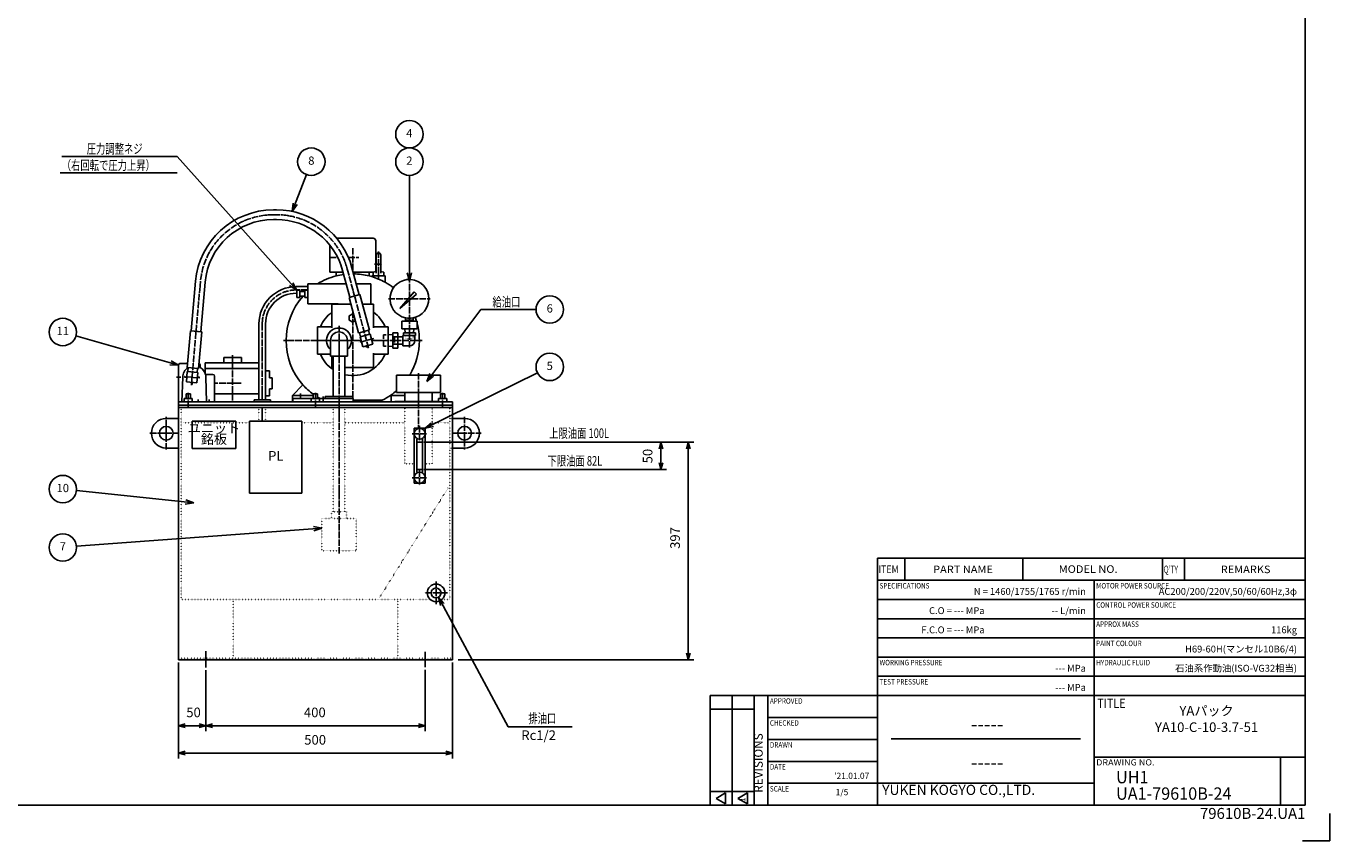
# Model space of a CAD drawing. Units: millimetres. Extents: x 0 to 4200, y 0 to 2970.
# Drawn here: x 1822 to 4200, y 0 to 1485 of the extents above; entities that cross this region are included whole.
import ezdxf

# ---------------------------------------------------------------- set-up
doc = ezdxf.new("R2010")
doc.units = ezdxf.units.MM
for name, pattern in [('DOT_CENTER', [14, 12, -1, 0, -1]), ('DOTTED', [1, 0, -1]), ('PHANTOM', [13, 10, -1, 0, -1, 0, -1])]:
    doc.linetypes.add(name, pattern=pattern)
for name, color, linetype in [('1', 7, 'Continuous'), ('5', 7, 'Continuous'), ('510', 7, 'Continuous'), ('BASE', 7, 'Continuous'), ('ITTEN', 7, 'Continuous'), ('JISSEN', 7, 'Continuous')]:
    doc.layers.add(name, color=color, linetype=linetype)
doc.styles.add('CONVERTER_11', font='txt.shx', dxfattribs={"width": 0.856})
doc.styles.add('CONVERTER_12', font='msmincho.ttc', dxfattribs={"width": 0.712})
doc.styles.add('CONVERTER_13', font='txt.shx', dxfattribs={"width": 0.963})
doc.styles.add('CONVERTER_14', font='txt.shx', dxfattribs={"width": 1.07})
doc.styles.add('CONVERTER_15', font='txt.shx', dxfattribs={"width": 0.642})
doc.styles.add('CONVERTER_17', font='txt.shx', dxfattribs={"width": 0.9})
doc.dimstyles.new('ME10_DIM_10', dxfattribs={"dimtxt": 17.5, "dimasz": 12.25, "dimexe": 10, "dimexo": 5, "dimgap": 10, "dimtad": 1, "dimdsep": 46, "dimtxsty": 'CONVERTER_17', "dimblk1": 'OPEN30', "dimblk2": 'OPEN30', "dimsah": 1, "dimcen": 0.09, "dimclrd": 7, "dimclre": 7, "dimclrt": 7, "dimadec": 0, "dimazin": 0, "dimtfac": 1, "dimtdec": 4, "dimtix": 1, "dimtmove": 0, "dimatfit": 3, "dimfxl": 1, "dimtolj": 1, "dimtzin": 0, "dimarcsym": 0})
doc.dimstyles.new('ME10_DIM_12', dxfattribs={"dimtxt": 17.5, "dimasz": 12.25, "dimexe": 10, "dimexo": 5, "dimgap": 10, "dimtad": 1, "dimdsep": 46, "dimtxsty": 'CONVERTER_17', "dimblk1": 'OPEN30', "dimblk2": 'OPEN30', "dimsah": 1, "dimcen": 0.09, "dimclrd": 7, "dimclre": 7, "dimclrt": 7, "dimadec": 0, "dimazin": 0, "dimtfac": 1, "dimtdec": 4, "dimtix": 1, "dimtmove": 0, "dimatfit": 3, "dimfxl": 1, "dimtolj": 1, "dimtzin": 0, "dimarcsym": 0})
doc.dimstyles.new('ME10_DIM_24', dxfattribs={"dimtxt": 17.5, "dimasz": 12.25, "dimexe": 10, "dimexo": 5, "dimgap": 10, "dimtad": 1, "dimdsep": 46, "dimtxsty": 'CONVERTER_17', "dimblk1": 'OPEN30', "dimblk2": 'OPEN30', "dimsah": 1, "dimcen": 0.09, "dimclrd": 7, "dimclre": 7, "dimclrt": 7, "dimadec": 0, "dimazin": 0, "dimtfac": 1, "dimtdec": 4, "dimtix": 1, "dimtmove": 0, "dimatfit": 3, "dimfxl": 1, "dimtolj": 1, "dimtzin": 0, "dimarcsym": 0})
doc.dimstyles.new('ME10_DIM_25', dxfattribs={"dimtxt": 17.5, "dimasz": 12.25, "dimexe": 10, "dimexo": 5, "dimgap": 10, "dimtad": 1, "dimdsep": 46, "dimtxsty": 'CONVERTER_17', "dimblk1": 'OPEN30', "dimblk2": 'OPEN30', "dimsah": 1, "dimcen": 0.09, "dimclrd": 7, "dimclre": 7, "dimclrt": 7, "dimadec": 0, "dimazin": 0, "dimtfac": 1, "dimtdec": 4, "dimtix": 1, "dimtmove": 0, "dimatfit": 3, "dimfxl": 1, "dimtolj": 1, "dimtzin": 0, "dimarcsym": 0})
doc.dimstyles.new('ME10_DIM_26', dxfattribs={"dimtxt": 17.5, "dimasz": 12.25, "dimexe": 10, "dimexo": 10, "dimgap": 10, "dimtad": 1, "dimdec": 1, "dimdsep": 46, "dimtxsty": 'CONVERTER_17', "dimblk1": 'OPEN30', "dimblk2": 'OPEN30', "dimsah": 1, "dimcen": 0.09, "dimclrd": 7, "dimclre": 7, "dimclrt": 7, "dimadec": 0, "dimazin": 0, "dimtfac": 1, "dimtdec": 4, "dimtix": 1, "dimtmove": 0, "dimatfit": 3, "dimfxl": 1, "dimtolj": 1, "dimtzin": 0, "dimarcsym": 0})
doc.dimstyles.get("Standard").update_dxf_attribs({"dimtxt": 0.18, "dimasz": 0.18, "dimexe": 0.18, "dimexo": 0.0625, "dimgap": 0.09, "dimtad": 0, "dimtih": 1, "dimtoh": 1, "dimdec": 4, "dimzin": 0, "dimdsep": 46, "dimtxsty": 'Standard', "dimcen": 0.09, "dimadec": 0, "dimazin": 0, "dimtfac": 1, "dimtdec": 4, "dimtofl": 0, "dimtmove": 0, "dimatfit": 3, "dimfxl": 1, "dimtolj": 1, "dimtzin": 0, "dimarcsym": 0})

# ---------------------------------------------------------------- blocks, each defined once
blk = doc.blocks.new('*D1')
at = {"layer": '1', "color": 7, "linetype": 'Continuous'}
for p, q in [((2547.5, 727), (2990, 727)), ((2980, 727), (2980, 677)), ((2547.4, 677), (2990, 677))]:
    blk.add_line(p, q, dxfattribs=at)
at = {"layer": '1', "color": 7}
for p, q in [((2980, 727), (2976.7, 714.7)), ((2980, 727), (2983.3, 714.7)), ((2980, 677), (2976.7, 689.3)), ((2980, 677), (2983.3, 689.3))]:
    blk.add_line(p, q, dxfattribs=at)
at = {"layer": '1', "color": 7, "insert": (2970, 688.1), "char_height": 17.5, "attachment_point": 7, "rotation": 90, "line_spacing_factor": 0.60024, "style": 'CONVERTER_17'}
blk.add_mtext('50', dxfattribs=at)
blk = doc.blocks.new('_Open30')
at = {"color": 0, "linetype": 'ByBlock', "lineweight": -2}
for p, q in [((-1, 0.267949), (0, 0)), ((0, 0), (-1, -0.267949)), ((0, 0), (-1, 0))]:
    blk.add_line(p, q, dxfattribs=at)
blk = doc.blocks.new('*D4')
at = {"layer": '1', "color": 7, "linetype": 'Continuous'}
for p, q in [((2100, 325), (2100, 150)), ((2600, 325), (2600, 150)), ((2100, 160), (2600, 160))]:
    blk.add_line(p, q, dxfattribs=at)
at = {"layer": '1', "color": 7}
for p, q in [((2100, 160), (2112.3, 163.3)), ((2100, 160), (2112.3, 156.7)), ((2600, 160), (2587.8, 163.3)), ((2600, 160), (2587.8, 156.7))]:
    blk.add_line(p, q, dxfattribs=at)
at = {"layer": '1', "color": 7, "insert": (2329.6, 170), "char_height": 17.5, "attachment_point": 7, "rotation": 0.0001, "line_spacing_factor": 0.60024, "style": 'CONVERTER_17'}
blk.add_mtext('500', dxfattribs=at)
blk = doc.blocks.new('*D16')
at = {"layer": '1', "color": 7, "linetype": 'Continuous'}
for p, q in [((2100, 325), (2100, 200)), ((2150, 311.3), (2150, 200)), ((2100, 210), (2150, 210))]:
    blk.add_line(p, q, dxfattribs=at)
at = {"layer": '1', "color": 7}
for p, q in [((2100, 210), (2112.3, 213.3)), ((2100, 210), (2112.3, 206.7)), ((2150, 210), (2137.8, 213.3)), ((2150, 210), (2137.8, 206.7))]:
    blk.add_line(p, q, dxfattribs=at)
at = {"layer": '1', "color": 7, "insert": (2114.5, 220), "char_height": 17.5, "attachment_point": 7, "rotation": 0.0001, "line_spacing_factor": 0.60024, "style": 'CONVERTER_17'}
blk.add_mtext('50', dxfattribs=at)
blk = doc.blocks.new('*D17')
at = {"layer": '1', "color": 7, "linetype": 'Continuous'}
for p, q in [((2150, 311.3), (2150, 200)), ((2550, 311.9), (2550, 200)), ((2150, 210), (2550, 210))]:
    blk.add_line(p, q, dxfattribs=at)
at = {"layer": '1', "color": 7}
for p, q in [((2150, 210), (2162.3, 213.3)), ((2150, 210), (2162.3, 206.7)), ((2550, 210), (2537.7, 213.3)), ((2550, 210), (2537.7, 206.7))]:
    blk.add_line(p, q, dxfattribs=at)
at = {"layer": '1', "color": 7, "insert": (2329, 220), "char_height": 17.5, "attachment_point": 7, "rotation": 0.0001, "line_spacing_factor": 0.60024, "style": 'CONVERTER_17'}
blk.add_mtext('400', dxfattribs=at)
blk = doc.blocks.new('*D18')
at = {"layer": '1', "color": 7, "linetype": 'Continuous'}
for p, q in [((2552.5, 727), (3040, 727)), ((3030, 330), (3030, 727)), ((2610, 330), (3040, 330))]:
    blk.add_line(p, q, dxfattribs=at)
at = {"layer": '1', "color": 7}
for p, q in [((3030, 727), (3026.7, 714.7)), ((3030, 727), (3033.3, 714.7)), ((3030, 330), (3026.7, 342.3)), ((3030, 330), (3033.3, 342.3))]:
    blk.add_line(p, q, dxfattribs=at)
at = {"layer": '1', "color": 7, "insert": (3020, 532.2), "char_height": 17.5, "attachment_point": 7, "rotation": 90, "line_spacing_factor": 0.60024, "style": 'CONVERTER_17'}
blk.add_mtext('397', dxfattribs=at)

msp = doc.modelspace()

# ---------------------------------------------------------------- linework, layer by layer
at = {"color": 2, "linetype": 'Continuous'}
for p, q in [((4154.998, 65), (4154.998, 2914.999)), ((2273.52, 1150), (2278.918, 1150)), ((2273.52, 1132.4), (2278.918, 1132.4)), ((2461, 1037.795), (2461, 1067.5)), ((2469, 1067.5), (2469, 1037.794)), ((2376, 1036.5), (2388, 1036.5)), ((2388, 1036.5), (2388, 1029.738)), ((2388, 1036.5), (2400.53, 1036.5)), ((2399.658, 1039.752), (2412.759, 990.86)), ((2416.659, 1044.308), (2429.759, 995.415)), ((2418.751, 1036.5), (2448, 1036.5)), ((2448, 1029.738), (2448, 1036.5)), ((2448, 1036.5), (2454.999, 1036.5)), ((2454.999, 1036.736), (2460, 1037.618)), ((2454.999, 1036.5), (2454.999, 1036.736)), ((2454.999, 1030), (2454.999, 1036.5)), ((2474.999, 1030), (2454.999, 1030)), ((2460, 1037.618), (2461, 1037.795)), ((2461, 1037.795), (2460.999, 1034.851)), ((2469, 1037.794), (2468.999, 1034.851)), ((2469, 1037.794), (2474.999, 1036.736)), ((2474.999, 1036.736), (2474.999, 1030)), ((2123.555, 929.449), (2131.462, 1019.829)), ((2141.088, 927.915), (2148.995, 1018.295)), ((2336, 1010.15), (2315.001, 1010.15)), ((2316, 1003.5), (2321.5, 1003.5)), ((2316, 990.5), (2316, 1003.5)), ((2321.5, 1003.5), (2321.5, 1001)), ((2321.5, 1001), (2330.5, 1001)), ((2321.5, 1001), (2321.5, 993)), ((2330.5, 1003.5), (2330.5, 1001)), ((2330.5, 1003.5), (2336, 1003.5)), ((2330.5, 1001), (2330.5, 993)), ((2336, 1014.999), (2406.291, 1014.999)), ((2336, 1003.5), (2336, 1014.999)), ((2336, 1003.5), (2336, 990.5)), ((2424.512, 1014.999), (2451, 1014.999)), ((2451, 1014.999), (2451, 978)), ((2529.815, 1000.728), (2503.652, 970.322)), ((2534.057, 996.485), (2529.815, 1000.728)), ((2316, 998.15), (2315.001, 998.15)), ((2321.5, 990.5), (2316, 990.5)), ((2330.5, 993), (2321.5, 993)), ((2321.5, 993), (2321.5, 990.5)), ((2330.5, 993), (2330.5, 990.5)), ((2336, 990.5), (2330.5, 990.5)), ((2336, 979), (2336, 990.5)), ((2391.653, 978.999), (2336, 979)), ((2380, 978), (2391.653, 978)), ((2380, 963.498), (2380, 978)), ((2391.653, 978), (2391.653, 978.999)), ((2391.653, 978), (2414.652, 978)), ((2431.208, 995.804), (2411.31, 990.472)), ((2411.31, 990.472), (2428.651, 925.755)), ((2412.759, 990.86), (2429.759, 995.415)), ((2448.549, 931.087), (2431.208, 995.804)), ((2435.979, 978), (2451, 978)), ((2451, 978), (2456, 978)), ((2456, 978), (2456, 963.498)), ((2503.652, 970.322), (2534.057, 996.485)), ((2380, 935.324), (2380, 963.498)), ((2456, 963.498), (2456, 935.324)), ((2514.33, 953.401), (2514.33, 949)), ((2528.33, 949), (2528.33, 953.401)), ((2122.061, 929.58), (2116.221, 862.835)), ((2142.582, 927.784), (2122.061, 929.58)), ((2123.555, 929.449), (2141.088, 927.915)), ((2136.743, 861.039), (2142.582, 927.784)), ((2247.001, 942.15), (2247.001, 804)), ((2259.001, 942.15), (2259.001, 804)), ((2353.5, 937), (2359.084, 937)), ((2353.5, 887), (2353.5, 937)), ((2359.084, 937), (2380, 937)), ((2430.39, 926.221), (2446.81, 930.621)), ((2446.81, 930.621), (2448.549, 931.087)), ((2446.81, 930.621), (2448.752, 923.376)), ((2476.916, 937), (2456, 937)), ((2482.5, 937), (2476.916, 937)), ((2482.5, 937), (2482.5, 887)), ((2507.33, 947), (2535.33, 947)), ((2507.33, 933), (2507.33, 947)), ((2513.33, 933), (2507.33, 933)), ((2513.719, 926), (2513.33, 933)), ((2513.33, 933), (2529.33, 933)), ((2514.33, 949), (2516.33, 949)), ((2516.33, 949), (2526.33, 949)), ((2516.33, 949), (2516.33, 947)), ((2516.33, 947), (2526.33, 947)), ((2526.33, 949), (2528.33, 949)), ((2526.33, 947), (2526.33, 949)), ((2529.33, 933), (2528.941, 926)), ((2535.33, 933), (2529.33, 933)), ((2535.33, 947), (2535.33, 933)), ((2377.499, 895.348), (2377.499, 912)), ((2408.499, 912.075), (2408.499, 895.349)), ((2428.651, 925.755), (2430.39, 926.221)), ((2432.331, 918.976), (2430.39, 926.221)), ((2482.5, 901.5), (2482.5, 922.5)), ((2528.941, 926), (2513.719, 926)), ((2359.084, 887), (2353.5, 887)), ((2377.499, 887), (2359.084, 887)), ((2377.499, 883.2), (2377.499, 895.348)), ((2382.15, 883.2), (2377.499, 883.2)), ((2380, 883.2), (2380, 863)), ((2382.15, 883.2), (2382.15, 810.199)), ((2403.85, 883.2), (2382.15, 883.2)), ((2403.85, 810.199), (2403.85, 883.2)), ((2408.499, 883.2), (2403.85, 883.2)), ((2408.499, 895.349), (2408.499, 883.2)), ((2456, 863), (2456, 888.676)), ((2476.916, 887), (2456, 887)), ((2482.5, 887), (2476.916, 887)), ((2116.221, 862.835), (2118.014, 862.678)), ((2117.36, 855.206), (2118.014, 862.678)), ((2118.014, 862.678), (2134.949, 861.196)), ((2134.949, 861.196), (2134.296, 853.724)), ((2134.949, 861.196), (2136.743, 861.039)), ((2149.001, 857), (2146.235, 857)), ((2259.001, 857), (2266.001, 857)), ((2266.001, 857), (2266.001, 844)), ((2380, 863), (2382.15, 863)), ((2403.85, 863), (2456, 863)), ((2266.001, 844), (2271.001, 844)), ((2271.001, 844), (2271.001, 824)), ((2498, 817), (2498, 849)), ((2498, 849), (2578, 849)), ((2578, 849), (2578, 817)), ((2121.999, 815.001), (2113.999, 815.001)), ((2113.999, 815.001), (2113.999, 806.499)), ((2121.999, 806.499), (2121.999, 815.001)), ((2266.001, 811), (2259.001, 811)), ((2266.001, 824), (2266.001, 811)), ((2271.001, 824), (2266.001, 824)), ((2308, 812), (2307.999, 800)), ((2308, 812), (2345.999, 812)), ((2353.998, 815), (2345.999, 815)), ((2345.999, 815), (2345.999, 806.499)), ((2353.998, 806.499), (2353.998, 815)), ((2382.15, 810.199), (2368, 810.199)), ((2368, 810.199), (2368, 806.2)), ((2403.85, 810.199), (2382.15, 810.199)), ((2417.999, 810.199), (2403.85, 810.199)), ((2417.999, 806.2), (2417.999, 810.199)), ((2513, 812), (2488, 812)), ((2488, 812), (2488, 800)), ((2513, 817), (2498, 817)), ((2513, 801), (2513, 817)), ((2513, 817), (2563, 817)), ((2578, 817), (2563, 817)), ((2563, 817), (2563, 801)), ((2585.998, 815.001), (2577.998, 815.001)), ((2577.998, 815.001), (2577.998, 806.499)), ((2585.998, 806.499), (2585.998, 815.001)), ((2599.999, 793.999), (2100, 793.999)), ((2100, 800), (2600, 800)), ((2100, 800), (2100, 751.526)), ((2600, 789.999), (2100, 789.999)), ((2110.494, 800), (2110.494, 806.499)), ((2110.494, 806.499), (2113.999, 806.499)), ((2125.505, 800), (2110.494, 800)), ((2113.999, 806.499), (2121.999, 806.499)), ((2121.999, 806.499), (2125.505, 806.499)), ((2125.505, 806.499), (2125.505, 800)), ((2268.001, 804), (2238.001, 804)), ((2238.001, 804), (2238.001, 800.001)), ((2268.001, 800), (2268.001, 804)), ((2342.493, 806.2), (2309, 806.2)), ((2309, 806.2), (2309, 800)), ((2342.493, 799.999), (2342.493, 806.499)), ((2342.493, 806.499), (2345.999, 806.499)), ((2345.999, 806.499), (2353.998, 806.499)), ((2353.998, 806.499), (2357.505, 806.499)), ((2357.505, 806.499), (2357.505, 799.999)), ((2368, 806.2), (2357.505, 806.2)), ((2417.999, 806.2), (2368, 806.2)), ((2419, 806.2), (2417.999, 806.2)), ((2419, 800), (2419, 806.2)), ((2419, 803), (2471.677, 803)), ((2495, 801), (2513, 801)), ((2495, 800), (2495, 801)), ((2581, 800), (2495, 800)), ((2513, 801), (2563, 801)), ((2563, 801), (2574.492, 801)), ((2574.492, 800), (2574.492, 806.499)), ((2574.492, 806.499), (2577.998, 806.499)), ((2577.998, 806.499), (2585.998, 806.499)), ((2585.998, 806.499), (2589.504, 806.499)), ((2589.504, 806.499), (2589.504, 800)), ((2600, 751.529), (2600, 800)), ((2125.001, 715), (2125.001, 765)), ((2125.001, 765), (2205, 765)), ((2205, 765), (2204.999, 715)), ((2100, 751.526), (2100, 689.999)), ((2530, 752), (2530, 652)), ((2550, 752), (2530, 752)), ((2550, 652), (2550, 752)), ((2600, 689.999), (2600, 751.529)), ((2204.999, 715), (2125.001, 715)), ((2100, 689.999), (2100, 330)), ((2600, 330), (2600, 689.999)), ((2530, 652), (2550, 652)), ((4154.998, 515), (3374.995, 515)), ((3374.995, 515), (3374.995, 265)), ((3424.994, 475), (3424.994, 515)), ((3639.994, 475), (3639.994, 515)), ((3894.994, 475), (3894.994, 515)), ((3934.994, 475), (3934.994, 515)), ((3374.995, 475), (4154.998, 475)), ((3769.997, 265), (3769.997, 474.999)), ((3374.995, 440), (4154.998, 440)), ((3374.995, 405), (4154.998, 405)), ((3374.995, 370), (4154.998, 370)), ((3374.995, 335), (4154.998, 335)), ((2100, 330), (2600, 330)), ((3374.995, 300), (4154.998, 300)), ((3374.995, 265), (3069.997, 265)), ((3069.997, 265), (3069.997, 65)), ((3109.997, 65), (3109.997, 265)), ((3149.997, 65), (3149.997, 265)), ((3174.997, 265), (3174.997, 65)), ((3374.994, 265), (3769.997, 265)), ((3374.997, 265), (3374.997, 65)), ((3769.997, 65), (3769.997, 265)), ((3769.997, 265), (4154.998, 265)), ((3069.997, 240), (3149.997, 240)), ((3174.997, 225), (3374.997, 225)), ((3374.997, 185), (3174.997, 185)), ((3744.997, 186.229), (3399.997, 186.229)), ((3174.997, 145), (3374.997, 145)), ((3769.997, 152.5), (4154.998, 152.5)), ((4109.994, 65), (4109.994, 152.499)), ((3374.997, 105), (3174.997, 105)), ((3374.997, 105), (3769.997, 105)), ((3149.997, 90), (3069.997, 90)), ((3097.887, 87.431), (3080.567, 77.431)), ((3080.567, 77.431), (3097.887, 67.431)), ((3097.887, 67.431), (3097.887, 87.431)), ((3137.887, 87.431), (3120.567, 77.431)), ((3120.567, 77.431), (3137.887, 67.431)), ((3137.887, 67.431), (3137.887, 87.431)), ((99.999, 65), (4154.998, 65))]:
    msp.add_line(p, q, dxfattribs=at)
at = {"color": 1, "linetype": 'DOT_CENTER'}
for p, q in [((2273.52, 1141.2), (2278.918, 1141.2)), ((2418, 1080.5), (2418, 1039.302)), ((2408.159, 1042.03), (2421.259, 993.138)), ((2132.321, 928.682), (2140.229, 1019.062)), ((2336, 1004.15), (2315.001, 1004.15)), ((2446.717, 898.128), (2421.259, 993.138)), ((2418, 965.505), (2418, 843.22)), ((2123.748, 830.695), (2132.321, 928.682)), ((2253.001, 942.15), (2253.001, 804)), ((2393, 938.921), (2393, 800.001)), ((2521.33, 913.632), (2521.33, 947)), ((2353.5, 912), (2291.9, 912)), ((2353.5, 912), (2370.249, 912)), ((2365.668, 912), (2420.854, 912)), ((2415.749, 912), (2433.165, 912)), ((2456.667, 915.662), (2429.091, 908.273)), ((2452.835, 912), (2482.5, 912)), ((2544.679, 912), (2531.33, 912)), ((2443, 902.165), (2443, 899.126)), ((2139.096, 843.768), (2110.655, 846.257)), ((2111.501, 845.002), (2115.464, 845.002)), ((2125, 835.465), (2125, 831.502)), ((2134.536, 845.002), (2138.501, 845.002)), ((2214.592, 834), (2166, 834)), ((2418, 848), (2418, 806.2)), ((2538, 852.702), (2538, 800)), ((2117.999, 816.499), (2117.999, 792)), ((2323, 806.2), (2323, 815.623)), ((2349.999, 816.499), (2349.999, 791.999)), ((2513, 814.638), (2513, 801)), ((2581.998, 816.499), (2581.998, 792)), ((2253.001, 765), (2253.001, 790.001)), ((2393, 523.5), (2393, 800.001)), ((2538, 800), (2538, 752)), ((2526.691, 742), (2553.253, 742)), ((2540, 756.519), (2540, 728.242)), ((2540, 675.585), (2540, 648.184)), ((2526.596, 662), (2553.276, 662))]:
    msp.add_line(p, q, dxfattribs=at)
at = {"color": 3, "linetype": 'DOTTED'}
for p, q in [((2454.999, 1036.5), (2460, 1036.5)), ((2460, 1036.5), (2460, 1037.618)), ((2247.001, 765), (2247.001, 790.001)), ((2259.001, 765), (2259.001, 790.001)), ((2100, 770), (2105, 770)), ((2230, 762.2), (2108.2, 762.2)), ((2382.15, 762.2), (2325.5, 762.2)), ((2513, 762.2), (2403.85, 762.2)), ((2591.8, 762.2), (2563, 762.2)), ((2595, 770), (2600, 770)), ((2100, 716), (2105, 716)), ((2595, 716), (2600, 716)), ((2379.501, 587.5), (2379.501, 599.5)), ((2379.501, 599.5), (2406.5, 599.5)), ((2406.5, 599.5), (2406.5, 587.5)), ((2361.501, 528.5), (2361.501, 587.5)), ((2361.501, 587.5), (2379.501, 587.5)), ((2379.501, 587.5), (2406.5, 587.5)), ((2406.5, 587.5), (2424.501, 587.5)), ((2424.501, 587.5), (2424.501, 528.5)), ((2424.501, 528.5), (2361.501, 528.5))]:
    msp.add_line(p, q, dxfattribs=at)
at = {"color": 2, "linetype": 'Continuous'}
for centre in [(2540, 742), (2540, 662)]:
    msp.add_circle(centre, 10, dxfattribs=at)
for centre, radius, start, end in [((2273.52, 1007.4), 142.6, 90, 174.999815), ((2278.918, 1007.4), 142.6, 15, 90), ((2273.52, 1007.4), 125, 90, 174.999815), ((2278.918, 1007.4), 125, 15, 90), ((2418, 912), 121.5, 104.294949, 122.03455), ((2418, 912), 121.5, 97.742883, 104.294949), ((2418, 912), 121.5, 75.705051, 89.265614), ((2418, 912), 121.5, 73.257804, 75.705051), ((2418, 912), 121.5, 60.948426, 73.257804), ((2315.001, 942.15), 68, 90, 180), ((2418, 912), 121.5, 52.285959, 60.948426), ((2315.001, 942.15), 56, 90, 180), ((2418, 912), 121.5, 138.189843, 221.66361), ((2418, 912), 121.5, 16.742196, 20.382511), ((2392.999, 912.002), 22.75, 312.948496, 227.054945), ((2392.999, 912.002), 15.5, 0.28, 179.998), ((2418, 912), 121.5, 360, 15.054541), ((2418, 912), 121.5, 328.767071, 360), ((2418, 912), 121.5, 221.66361, 233.658211), ((2418, 912), 121.5, 238.212833, 240.549628), ((2418, 912), 121.5, 296.218036, 304.944952), ((2418, 912), 121.5, 304.944952, 311.180718)]:
    msp.add_arc(centre, radius, start, end, dxfattribs=at)
at = {"color": 1, "linetype": 'DOT_CENTER'}
for centre, radius, start, end in [((2273.52, 1007.4), 133.8, 90, 174.999815), ((2278.918, 1007.4), 133.8, 15, 90), ((2315.001, 942.15), 62, 90, 180)]:
    msp.add_arc(centre, radius, start, end, dxfattribs=at)
at = {"layer": '1', "color": 7, "linetype": 'Continuous'}
for p, q in [((1887.396, 1247.6), (2097.843, 1247.6)), ((1884.431, 1217.6), (2097.843, 1217.6)), ((2651.843, 968.521), (2752.312, 968.521)), ((2096.717, 845), (2104.411, 845)), ((2364, 810.185), (2364, 800)), ((2136, 804.705), (2136, 800)), ((2156, 804.705), (2156, 800)), ((2537.819, 727), (2542.508, 727)), ((2538.019, 677), (2542.409, 677)), ((2150.001, 345.905), (2150.001, 316.305)), ((2550, 344.698), (2550, 316.898)), ((2701.26, 207.999), (2817.96, 207.999)), ((4200, 0), (4200, 50)), ((4150, 0), (4200, 0))]:
    msp.add_line(p, q, dxfattribs=at)
at = {"layer": '1', "color": 7}
for p, q in [((2307.771, 1147.038), (2309.368, 1162.485)), ((2307.771, 1147.038), (2316.877, 1159.617)), ((2521.33, 1020.199), (2517.311, 1035.199)), ((2521.33, 1020.199), (2525.349, 1035.199)), ((2316, 1003.5), (2303.008, 1012.006)), ((2316, 1003.5), (2309.001, 1017.363)), ((2100, 867.105), (2084.473, 867.372)), ((2100, 867.105), (2086.687, 875.1)), ((2552.954, 837.291), (2558.771, 851.689)), ((2552.954, 837.291), (2565.191, 846.852)), ((2550, 752), (2561.68, 762.234)), ((2550, 752), (2565.232, 755.023)), ((2128.024, 616.113), (2113.527, 621.678)), ((2128.024, 616.113), (2112.686, 613.684)), ((2361.501, 570.092), (2346.246, 572.999)), ((2361.501, 570.092), (2346.836, 564.982)), ((2574.263, 444.074), (2584.909, 432.768)), ((2574.263, 444.074), (2577.829, 428.96))]:
    msp.add_line(p, q, dxfattribs=at)
at = {"layer": '1', "color": 2, "linetype": 'Continuous'}
for p, q in [((2388.624, 1098.5), (2455, 1098.5)), ((2376, 1036.5), (2376, 1086.14)), ((2460, 1093.5), (2460, 1037.618)), ((2453, 1028.35), (2453, 1030)), ((2453, 1030), (2477, 1030)), ((2477, 1030), (2477, 1018.213)), ((2418, 960.503), (2411.5, 956.753)), ((2411.5, 956.753), (2411.5, 949.247)), ((2419.585, 959.588), (2418, 960.503)), ((2411.5, 949.247), (2418, 945.492)), ((2418, 945.492), (2422.644, 948.175)), ((2431.365, 918.718), (2432.331, 918.976)), ((2431.365, 918.718), (2436.282, 900.365)), ((2432.331, 918.976), (2448.752, 923.376)), ((2454.635, 905.282), (2436.282, 900.365)), ((2448.752, 923.376), (2449.718, 923.635)), ((2449.718, 923.635), (2454.635, 905.282)), ((2100, 800), (2100, 867.105)), ((2102.998, 870), (2116.848, 870)), ((2140, 867), (2140, 862.89)), ((2149.001, 857), (2149.001, 851.403)), ((2106.429, 800), (2108, 845.002)), ((2116.364, 855.293), (2114.708, 836.366)), ((2133.636, 834.71), (2114.708, 836.366)), ((2116.364, 855.293), (2117.36, 855.206)), ((2117.36, 855.206), (2134.296, 853.724)), ((2135.292, 853.637), (2133.636, 834.71)), ((2134.296, 853.724), (2135.292, 853.637)), ((2163.002, 850), (2149.396, 850)), ((2150, 845.002), (2151.571, 800)), ((2166, 847.105), (2166, 800)), ((2308, 812), (2327.232, 831.232)), ((2488, 812), (2487.594, 812.406)), ((2166, 800), (2100, 800)), ((2249.001, 800), (2149.001, 800)), ((2238.001, 800.001), (2268.001, 800)), ((2247.001, 804), (2259.001, 804)), ((2307.999, 800), (2342.493, 800)), ((2309, 800), (2342.493, 800)), ((2342.493, 799.999), (2357.505, 799.999)), ((2357.505, 800), (2419, 800)), ((2488, 800), (2528, 800)), ((2574.492, 800), (2589.504, 800)), ((2325.5, 765), (2230, 765)), ((2230, 765), (2230, 634)), ((2325.5, 634), (2325.5, 765)), ((2535, 672), (2535, 732)), ((2535, 727), (2545, 727)), ((2545, 732), (2545, 672)), ((2545, 677), (2535, 677)), ((2230, 634), (2325.5, 634))]:
    msp.add_line(p, q, dxfattribs=at)
at = {"layer": '1', "color": 1, "linetype": 'DOT_CENTER'}
for p, q in [((2465, 1074.457), (2465, 1022.576)), ((2376, 1063.5), (2390.622, 1063.5)), ((2410.019, 1063.5), (2429.4, 1063.5)), ((2457.999, 1051), (2471.997, 1051)), ((2521.33, 947), (2521.33, 1026.134)), ((2483.096, 988), (2559.464, 988)), ((2412.9, 800), (2423.8, 800))]:
    msp.add_line(p, q, dxfattribs=at)
at = {"layer": '1', "color": 3, "linetype": 'DOTTED'}
for p, q in [((2514.069, 919.7), (2514.33, 915)), ((2514.33, 915), (2528.33, 915)), ((2528.33, 915), (2528.591, 919.7)), ((2105, 440), (2105, 789.999)), ((2382.15, 599.5), (2382.15, 790)), ((2403.85, 599.5), (2403.85, 790)), ((2513, 789.999), (2513, 687)), ((2563, 687), (2563, 789.999)), ((2595, 789.999), (2595, 440)), ((2513, 687), (2530, 687)), ((2550, 687), (2563, 687)), ((2591.8, 643.2), (2466.8, 443.2)), ((2559.416, 440), (2105, 440)), ((2200.001, 440), (2200.001, 333.201)), ((2500, 440), (2500, 333.201)), ((2595, 440), (2580.582, 440)), ((2600, 333.201), (2100, 333.201))]:
    msp.add_line(p, q, dxfattribs=at)
at = {"layer": '1', "color": 7, "linetype": 'Continuous'}
for centre in [(2521.33, 1287.9), (2342.52, 1237.9), (2521.33, 1237.9), (2777.312, 968.521), (1889.343, 927.456), (2777.312, 863.867), (1889.343, 641.2), (1889.343, 534.838)]:
    msp.add_circle(centre, 25, dxfattribs=at)
at = {"layer": '1', "color": 2, "linetype": 'Continuous'}
for centre, radius, start, end in [((2455, 1093.5), 5, 0, 90), ((2465, 1067.5), 4, 90, 180), ((2465, 1067.5), 4, 0, 90), ((2521.332, 988), 35.3, 0, 258.559106), ((2521.332, 988), 35.3, 281.43427, 0), ((2418, 912), 64, 126.423243, 157.007282), ((2418, 912), 64.001, 22.993204, 53.576757), ((2521.332, 988), 35.3, 258.559106, 281.43427), ((2418, 912), 64.001, 202.993204, 235.933699), ((2418, 912), 64, 257.226819, 337.006309), ((2102.998, 867), 3, 90, 178), ((2129, 845.002), 21, 122.540383, 180), ((2129, 845.002), 21, 58.411864, 67.498669), ((2137, 867), 3, 0, 79.969786), ((2129, 845.002), 21, 13.769933, 58.411864), ((2129, 845.002), 21, 0, 13.769933), ((2163.002, 847), 3, 2, 90)]:
    msp.add_arc(centre, radius, start, end, dxfattribs=at)
at = {"layer": '510', "color": 2, "linetype": 'Continuous'}
for p, q in [((2183.001, 871), (2183.001, 881)), ((2183.001, 881), (2214.998, 881)), ((2214.998, 881), (2214.998, 871)), ((2149.001, 871), (2183.001, 871)), ((2149.001, 871), (2149.001, 857)), ((2149.001, 861), (2247.001, 861)), ((2214.998, 871), (2183.001, 871)), ((2214.998, 871), (2247.001, 871)), ((2166, 815), (2247.001, 815)), ((2249.001, 800), (2249.001, 800))]:
    msp.add_line(p, q, dxfattribs=at)
at = {"layer": '510', "color": 1, "linetype": 'DOT_CENTER'}
msp.add_line((2199.001, 885.217), (2199.001, 800), dxfattribs=at)
at = {"layer": 'BASE', "color": 1, "linetype": 'DOT_CENTER'}
for p, q in [((2078.001, 713.183), (2078.001, 773.163)), ((2621.999, 773.163), (2621.999, 713.183)), ((2047.96, 743), (2100, 743)), ((2600, 743), (2652.041, 743)), ((2590.999, 452), (2548.999, 452)), ((2569.999, 472.999), (2569.999, 431))]:
    msp.add_line(p, q, dxfattribs=at)
at = {"layer": 'BASE', "color": 2, "linetype": 'Continuous'}
for p, q in [((2100, 770), (2078.001, 770)), ((2100, 716), (2100, 770)), ((2621.999, 770), (2600, 770)), ((2600, 770), (2600, 716)), ((2078.001, 716), (2100, 716)), ((2600, 716), (2621.999, 716))]:
    msp.add_line(p, q, dxfattribs=at)
for centre, radius in [((2078.001, 743), 12.5), ((2621.999, 743), 12.5), ((2569.999, 452), 16), ((2569.999, 452), 9)]:
    msp.add_circle(centre, radius, dxfattribs=at)
for centre, start, end in [((2078.001, 743), 90, 270), ((2621.999, 743), 270, 90)]:
    msp.add_arc(centre, 27, start, end, dxfattribs=at)
at = {"layer": 'ITTEN', "color": 1, "linetype": 'DOT_CENTER'}
for p, q in [((2521.33, 899), (2521.33, 929.543)), ((2471.285, 912), (2500.34, 912)), ((2494.33, 912), (2534.33, 912))]:
    msp.add_line(p, q, dxfattribs=at)
at = {"layer": 'ITTEN', "color": 2, "linetype": 'Continuous'}
msp.add_line((2500.34, 918.6), (2500.34, 905.4), dxfattribs=at)
at = {"layer": 'JISSEN', "color": 3, "linetype": 'PHANTOM'}
for p, q in [((2474.34, 922.273), (2479, 922.403)), ((2474.34, 901.727), (2474.34, 922.273)), ((2498.34, 918.537), (2494.33, 918.412)), ((2494.33, 918.412), (2494.33, 905.588)), ((2498.34, 905.463), (2494.33, 905.588)), ((2474.34, 901.727), (2479, 901.597))]:
    msp.add_line(p, q, dxfattribs=at)
at = {"layer": 'JISSEN', "color": 2, "linetype": 'Continuous'}
for p, q in [((2482.5, 922.5), (2491.34, 922.745)), ((2491.34, 922.745), (2491.34, 925.856)), ((2491.34, 925.856), (2500.34, 925.856)), ((2491.34, 901.255), (2491.34, 922.745)), ((2491.34, 918.928), (2500.34, 918.928)), ((2491.34, 905.072), (2500.34, 905.072)), ((2500.34, 925.856), (2500.34, 898.144)), ((2508.361, 918.851), (2500.34, 918.6)), ((2508.361, 905.149), (2500.34, 905.4)), ((2509.33, 920.5), (2509.33, 919.85)), ((2509.33, 919.85), (2509.33, 904.15)), ((2509.33, 904.15), (2509.33, 903)), ((2509.83, 921), (2531.83, 921)), ((2532.33, 926), (2510.33, 926)), ((2510.33, 926), (2510.33, 921.5)), ((2531.33, 912), (2531.33, 920.5)), ((2532.33, 921.5), (2532.33, 926)), ((2482.5, 901.5), (2491.34, 901.255)), ((2491.34, 898.144), (2491.34, 901.255)), ((2491.34, 898.144), (2500.34, 898.144)), ((2510.33, 902), (2521.33, 902))]:
    msp.add_line(p, q, dxfattribs=at)
for centre, radius, start, end in [((2508.33, 919.85), 1, 271.79, 0), ((2508.33, 904.15), 1, 0, 88.21), ((2509.83, 920.5), 0.5, 90, 180), ((2509.83, 921.5), 0.5, 270, 0), ((2521.33, 912), 10, 270, 0), ((2531.83, 920.5), 0.5, 90, 180), ((2531.83, 921.5), 0.5, 270, 0), ((2510.33, 903), 1, 180, 270)]:
    msp.add_arc(centre, radius, start, end, dxfattribs=at)

# ---------------------------------------------------------------- texts
at = {"layer": '1', "color": 7}
for s, height, style, width, p in [('圧力調整ネジ', 17.5, 'CONVERTER_12', 0.712, (1932.855, 1252.6)), ('（右回転で圧力上昇）', 17.5, 'CONVERTER_12', 0.712, (1887.396, 1222.6)), ('給油口', 17.5, 'CONVERTER_12', 0.712, (2672.73, 973.521)), ('上限油面 100L', 17.5, 'CONVERTER_12', 0.712, (2776.164, 734.291)), ('下限油面 82L', 17.5, 'CONVERTER_12', 0.712, (2773.199, 683.891)), ('排油口', 17.5, 'CONVERTER_12', 0.712, (2738.24, 214.589)), ('UH1', 22.5, 'CONVERTER_13', 0.963, (3809.997, 105))]:
    msp.add_text(s, height=height, dxfattribs=dict(at, style=style, width=width)).set_placement(p)
for s, insert, char_height, attachment_point, line_spacing_factor, style in [('4', (2521.33, 1287.9), 15, 5, 0.90036, 'CONVERTER_11'), ('8', (2342.52, 1237.9), 15, 5, 0.90036, 'CONVERTER_11'), ('2', (2521.33, 1237.9), 15, 5, 0.90036, 'CONVERTER_11'), ('6', (2777.312, 968.521), 15, 5, 0.90036, 'CONVERTER_11'), ('11', (1889.343, 927.456), 15, 5, 0.90036, 'CONVERTER_11'), ('5', (2777.312, 863.867), 15, 5, 0.90036, 'CONVERTER_11'), ('ユニット', (2165, 750), 17.5, 5, 0.681818, 'CONVERTER_12'), ('銘板', (2165, 730), 17.5, 5, 0.681818, 'CONVERTER_12'), ('PL', (2277.75, 699.5), 17.5, 5, 0.90036, 'CONVERTER_11'), ('10', (1889.343, 641.2), 15, 5, 0.90036, 'CONVERTER_11'), ('7', (1889.343, 534.838), 15, 5, 0.90036, 'CONVERTER_11'), ('Rc1/2', (2725.426, 201.41), 17.5, 1, 0.90036, 'CONVERTER_11'), ('79610B-24.UA1', (4155.357, 60.087), 20, 3, 1.320528, 'CONVERTER_11')]:
    msp.add_mtext(s, dxfattribs=dict(at, insert=insert, char_height=char_height, attachment_point=attachment_point, line_spacing_factor=line_spacing_factor, style=style))
at = {"layer": '1', "color": 7, "insert": (3130.283, 75.212), "char_height": 10, "attachment_point": 5, "rotation": 90, "line_spacing_factor": 1.320528, "style": 'CONVERTER_11'}
msp.add_mtext('1', dxfattribs=at)
at = {"layer": '5', "color": 7}
for s, height, style, width, p in [('ITEM', 13.75, 'CONVERTER_11', 0.856, (3376.844, 488.25)), ('PART NAME', 13.75, 'CONVERTER_14', 1.07, (3476.375, 487.968)), ('MODEL NO.', 13.75, 'CONVERTER_14', 1.07, (3705.521, 488.468)), ("Q'TY", 13.75, 'CONVERTER_15', 0.642, (3896.901, 487.952)), ('REMARKS', 13.75, 'CONVERTER_14', 1.07, (4000.899, 487.968)), ('SPECIFICATIONS', 10, 'CONVERTER_11', 0.856, (3378.74, 460.003)), ('MOTOR POWER SOURCE', 10, 'CONVERTER_11', 0.856, (3773.742, 460.003)), ('CONTROL POWER SOURCE', 10, 'CONVERTER_11', 0.856, (3773.742, 425.003)), ('APPROX MASS', 10, 'CONVERTER_11', 0.856, (3773.742, 390.003)), ('PAINT COLOUR', 10, 'CONVERTER_11', 0.856, (3773.742, 355.003)), ('WORKING PRESSURE', 10, 'CONVERTER_11', 0.856, (3378.74, 320.003)), ('HYDRAULIC FLUID', 10, 'CONVERTER_11', 0.856, (3773.742, 320.003)), ('TEST PRESSURE', 10, 'CONVERTER_11', 0.856, (3378.74, 285.004)), ('APPROVED', 10, 'CONVERTER_11', 0.856, (3178.742, 250.004)), ('TITLE', 16.875, 'CONVERTER_11', 0.856, (3775.616, 242.506)), ('CHECKED', 10, 'CONVERTER_11', 0.856, (3178.742, 210.004)), ('DRAWN', 10, 'CONVERTER_11', 0.856, (3178.742, 170.004)), ('DRAWING NO.', 11.25, 'CONVERTER_14', 1.07, (3773.742, 137.504)), ('DATE', 10, 'CONVERTER_11', 0.856, (3178.742, 130.004)), ('SCALE', 10, 'CONVERTER_11', 0.856, (3178.742, 90.004)), ('UA1-79610B-24', 22.5, 'CONVERTER_13', 0.963, (3809.997, 75))]:
    msp.add_text(s, height=height, dxfattribs=dict(at, style=style, width=width)).set_placement(p)
for s, insert, char_height, attachment_point, line_spacing_factor, style in [('N = 1460/1755/1765 r/min', (3754.997, 444.5), 12.5, 9, 0.60024, 'CONVERTER_11'), ('AC200/200/220V,50/60/60Hz,3φ', (4139.998, 444.5), 12.5, 9, 0.454545, 'CONVERTER_12'), ('C.O = --- MPa', (3570.202, 409.5), 12.5, 9, 0.60024, 'CONVERTER_11'), ('-- L/min', (3754.998, 409.5), 12.5, 9, 0.60024, 'CONVERTER_11'), ('F.C.O = --- MPa', (3570.202, 374.5), 12.5, 9, 0.60024, 'CONVERTER_11'), ('116kg', (4139.998, 374.5), 12.5, 9, 0.60024, 'CONVERTER_11'), ('H69-60H(マンセル10B6/4)', (4139.998, 339.5), 12.5, 9, 0.454545, 'CONVERTER_12'), ('--- MPa', (3754.997, 304.5), 12.5, 9, 0.60024, 'CONVERTER_11'), ('石油系作動油(ISO-VG32相当)', (4139.998, 304.5), 12.5, 9, 0.454545, 'CONVERTER_12'), ('--- MPa', (3754.998, 269.5), 12.5, 9, 0.60024, 'CONVERTER_11'), ('YAパック', (3975, 235), 17.5, 5, 0.454545, 'CONVERTER_12'), ('YA10-C-10-3.7-51', (3975, 205), 17.5, 5, 0.60024, 'CONVERTER_11'), ('-----', (3575, 210), 25, 5, 0.60024, 'CONVERTER_11'), ("'21.01.07", (3359.997, 109.5), 11.25, 9, 0.60024, 'CONVERTER_14'), ('-----', (3575, 140), 25, 5, 0.60024, 'CONVERTER_11'), ('1/5', (3321.744, 79.704), 11.25, 9, 0.60024, 'CONVERTER_14'), ('YUKEN KOGYO CO.,LTD.', (3383.464, 77.974), 18.5, 7, 0.60024, 'CONVERTER_14')]:
    msp.add_mtext(s, dxfattribs=dict(at, insert=insert, char_height=char_height, attachment_point=attachment_point, line_spacing_factor=line_spacing_factor, style=style))
at = {"layer": '5', "color": 7, "insert": (3170.604, 87.76), "char_height": 15.75, "attachment_point": 7, "rotation": 90, "line_spacing_factor": 0.60024, "style": 'CONVERTER_14'}
msp.add_mtext('REVISIONS', dxfattribs=at)

# ---------------------------------------------------------------- dimensions: what is measured, and where the dimension line sits
at = {"layer": '1'}
for base, p1, p2, dimstyle, picture, middle in [((2980, 727), (2542.409, 677), (2542.508, 727), 'ME10_DIM_10', '*D1', (2961.25, 701.26)), ((3030, 330), (2542.508, 727), (2600, 330), 'ME10_DIM_26', '*D18', (3011.25, 553.223))]:
    dim = msp.add_linear_dim(base=base, p1=p1, p2=p2, angle=90, dimstyle=dimstyle, dxfattribs=at)
    dim.commit()
    dim.dimension.update_dxf_attribs({"geometry": picture, "text_midpoint": middle, "text_rotation": 90})
for base, p1, p2, dimstyle, picture, middle in [((2100, 160), (2600, 330), (2100, 330), 'ME10_DIM_12', '*D4', (2350.625, 178.75)), ((2100, 210), (2150.001, 316.305), (2100, 330), 'ME10_DIM_24', '*D16', (2127.661, 228.75)), ((2150.001, 210), (2550, 316.898), (2150.001, 316.305), 'ME10_DIM_25', '*D17', (2350, 228.75))]:
    dim = msp.add_linear_dim(base=base, p1=p1, p2=p2, dimstyle=dimstyle, dxfattribs=at)
    dim.commit()
    dim.dimension.update_dxf_attribs({"geometry": picture, "text_midpoint": middle, "text_rotation": 0.000139})

# ---------------------------------------------------------------- leaders
at = {"layer": '1', "color": 7, "linetype": 'Continuous', "has_arrowhead": 0}
for points in [[(2316, 1003.5), (2097.843, 1247.6)], [(2307.771, 1147.038), (2333.56, 1214.56)], [(2521.33, 1020.199), (2521.33, 1212.9)], [(2552.954, 837.291), (2651.843, 968.521)], [(2100, 867.105), (1913.376, 920.571)], [(2550, 752), (2754.842, 852.908)], [(2128.024, 616.113), (1914.206, 638.586)], [(2361.501, 570.092), (1914.234, 537.167)], [(2574.263, 444.074), (2701.26, 207.999)]]:
    msp.add_leader(points, dimstyle='Standard', dxfattribs=at)

doc.saveas('drawing.dxf')
